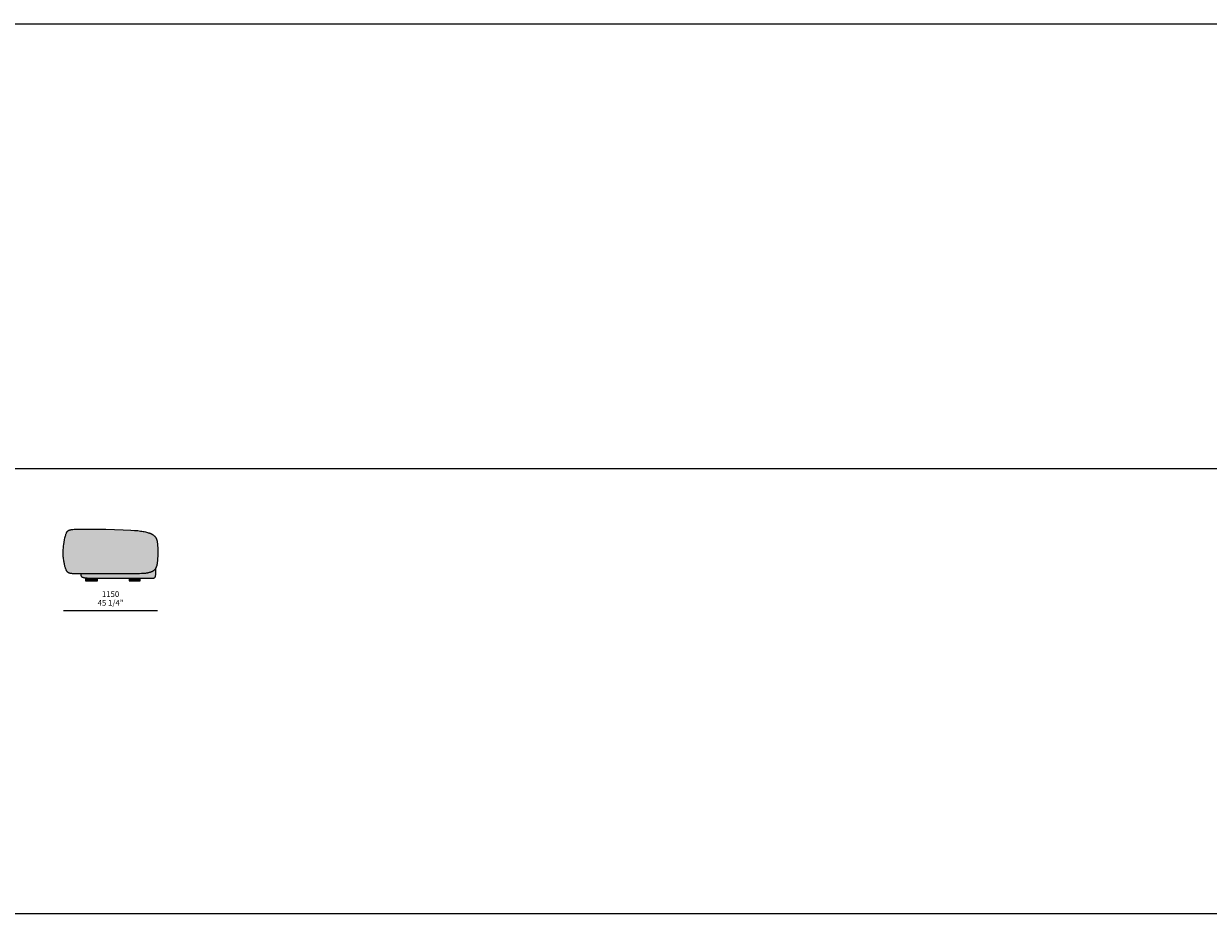
# Model space of a CAD drawing. Units: millimetres. Extents: x -641 to 157575, y -50731 to 47976.
# Drawn here: x 18294 to 32752, y 37064 to 47924 of the extents above; entities that cross this region are included whole.
import ezdxf

# ---------------------------------------------------------------- set-up
doc = ezdxf.new("R2010")
doc.units = ezdxf.units.MM
doc.header["$LTSCALE"] = 10
for name, color, linetype, lineweight in [('dimensions', 7, 'Continuous', 5), ('drawing', 7, 'Continuous', 5), ('hatch', 9, 'Continuous', 5), ('product codes', 7, 'Continuous', 5)]:
    doc.layers.add(name, color=color, linetype=linetype, lineweight=lineweight)
doc.styles.add('Poliform mm', font='arial.ttf')
doc.styles.add('Poliform pollici', font='arial.ttf')

msp = doc.modelspace()

# ---------------------------------------------------------------- hatches: boundary and pattern name
at = {"layer": 'hatch'}
for points in [[(19297, 41753), (19508, 41747), (19603, 41743), (19646, 41739), (19685, 41736), (19720, 41731), (19737, 41729), (19752, 41726), (19766, 41724), (19780, 41721), (19792, 41718), (19804, 41715), (19815, 41711), (19821, 41710), (19826, 41708), (19831, 41706), (19836, 41704), (19840, 41702), (19845, 41700), (19849, 41698), (19853, 41696), (19857, 41694), (19861, 41692), (19864, 41690), (19868, 41688), (19871, 41685), (19875, 41683), (19878, 41681), (19881, 41678), (19884, 41676), (19887, 41673), (19889, 41671), (19892, 41668), (19894, 41666), (19897, 41663), (19899, 41660), (19901, 41657), (19903, 41654), (19905, 41651), (19907, 41648), (19909, 41645), (19910, 41642), (19912, 41638), (19913, 41635), (19915, 41632), (19916, 41628), (19917, 41624), (19919, 41621), (19920, 41617), (19921, 41613), (19922, 41609), (19923, 41605), (19924, 41600), (19925, 41591), (19927, 41582), (19928, 41572), (19929, 41562), (19929, 41551), (19931, 41529), (19931, 41506), (19931, 41481), (19930, 41433), (19928, 41387), (19926, 41370), (19925, 41355), (19923, 41340), (19922, 41333), (19921, 41326), (19919, 41319), (19918, 41313), (19916, 41307), (19915, 41301), (19914, 41298), (19913, 41295), (19912, 41293), (19911, 41290), (19910, 41287), (19908, 41285), (19907, 41282), (19906, 41280), (19905, 41277), (19903, 41274), (19902, 41272), (19900, 41270), (19899, 41267), (19897, 41265), (19895, 41263), (19894, 41261), (19892, 41259), (19891, 41258), (19890, 41257), (19889, 41256), (19888, 41255), (19887, 41253), (19885, 41252), (19884, 41251), (19881, 41249), (19879, 41247), (19876, 41245), (19873, 41243), (19870, 41241), (19867, 41239), (19864, 41238), (19861, 41236), (19858, 41234), (19855, 41233), (19851, 41231), (19848, 41230), (19844, 41229), (19841, 41228), (19837, 41226), (19834, 41225), (19826, 41223), (19819, 41221), (19811, 41219), (19803, 41218), (19795, 41216), (19787, 41215), (19779, 41214), (19770, 41213), (19752, 41212), (19731, 41211), (19707, 41210), (18930, 41209), (18908, 41210), (18891, 41210), (18883, 41211), (18877, 41211), (18871, 41212), (18869, 41212), (18866, 41213), (18864, 41213), (18862, 41213), (18860, 41214), (18858, 41214), (18856, 41215), (18854, 41215), (18852, 41216), (18850, 41217), (18848, 41217), (18847, 41218), (18845, 41219), (18844, 41219), (18843, 41220), (18842, 41220), (18841, 41221), (18840, 41221), (18840, 41222), (18839, 41222), (18838, 41223), (18837, 41224), (18836, 41224), (18835, 41225), (18835, 41225), (18834, 41226), (18833, 41227), (18832, 41227), (18832, 41228), (18831, 41229), (18830, 41230), (18829, 41230), (18829, 41231), (18828, 41232), (18827, 41233), (18826, 41234), (18826, 41235), (18824, 41236), (18823, 41238), (18822, 41240), (18820, 41243), (18819, 41245), (18818, 41247), (18816, 41250), (18815, 41252), (18814, 41255), (18812, 41258), (18811, 41261), (18809, 41268), (18806, 41275), (18804, 41282), (18801, 41291), (18798, 41300), (18796, 41309), (18793, 41319), (18791, 41330), (18788, 41341), (18786, 41353), (18784, 41365), (18782, 41377), (18780, 41390), (18779, 41403), (18777, 41417), (18776, 41431), (18776, 41445), (18775, 41460), (18776, 41474), (18776, 41490), (18777, 41505), (18778, 41520), (18779, 41535), (18781, 41550), (18783, 41565), (18787, 41595), (18793, 41623), (18798, 41648), (18801, 41660), (18804, 41672), (18807, 41682), (18810, 41692), (18814, 41700), (18815, 41704), (18817, 41708), (18818, 41712), (18819, 41713), (18820, 41715), (18821, 41717), (18822, 41718), (18822, 41720), (18823, 41721), (18824, 41723), (18825, 41724), (18826, 41725), (18827, 41727), (18828, 41728), (18829, 41729), (18831, 41730), (18832, 41731), (18833, 41732), (18834, 41733), (18835, 41734), (18837, 41735), (18838, 41736), (18839, 41737), (18841, 41738), (18842, 41739), (18844, 41740), (18845, 41740), (18847, 41741), (18848, 41742), (18850, 41743), (18852, 41743), (18854, 41744), (18856, 41744), (18858, 41745), (18860, 41745), (18862, 41746), (18864, 41746), (18868, 41747), (18873, 41748), (18878, 41749), (18883, 41750), (18895, 41751), (18908, 41752), (18922, 41752), (18995, 41755)], [(18990, 41209), (19707, 41210), (19731, 41211), (19752, 41212), (19770, 41213), (19779, 41214), (19787, 41215), (19795, 41216), (19803, 41218), (19811, 41219), (19819, 41221), (19826, 41223), (19834, 41225), (19837, 41226), (19841, 41228), (19844, 41229), (19848, 41230), (19851, 41231), (19855, 41233), (19858, 41234), (19861, 41236), (19864, 41238), (19867, 41239), (19870, 41241), (19873, 41243), (19876, 41245), (19879, 41247), (19881, 41249), (19884, 41251), (19885, 41252), (19887, 41253), (19888, 41255), (19889, 41256), (19890, 41257), (19891, 41258), (19892, 41259), (19894, 41261), (19895, 41263), (19897, 41265), (19899, 41267), (19900, 41270), (19902, 41272), (19903, 41274), (19905, 41277), (19906, 41280), (19906, 41228), (19905, 41210), (19905, 41202), (19905, 41195), (19904, 41189), (19904, 41187), (19904, 41184), (19903, 41182), (19903, 41180), (19903, 41178), (19902, 41177), (19902, 41177), (19902, 41176), (19902, 41175), (19901, 41174), (19901, 41173), (19901, 41172), (19900, 41172), (19900, 41171), (19900, 41170), (19899, 41169), (19899, 41169), (19899, 41168), (19898, 41167), (19898, 41167), (19897, 41166), (19897, 41166), (19896, 41165), (19896, 41165), (19896, 41164), (19895, 41164), (19895, 41163), (19894, 41163), (19893, 41162), (19893, 41162), (19892, 41162), (19892, 41161), (19891, 41161), (19890, 41160), (19890, 41160), (19889, 41160), (19888, 41159), (19888, 41159), (19887, 41159), (19886, 41159), (19885, 41158), (19884, 41158), (19883, 41158), (19882, 41157), (19881, 41157), (19880, 41157), (19878, 41157), (19876, 41156), (19874, 41156), (19871, 41156), (19868, 41155), (19862, 41155), (19855, 41155), (19839, 41154), (19156, 41155), (19090, 41157), (19066, 41158), (19056, 41159), (19047, 41160), (19040, 41160), (19033, 41162), (19030, 41162), (19028, 41163), (19025, 41163), (19022, 41164), (19020, 41165), (19018, 41165), (19016, 41166), (19014, 41166), (19013, 41167), (19011, 41168), (19010, 41168), (19009, 41169), (19009, 41169), (19008, 41169), (19007, 41170), (19006, 41170), (19006, 41171), (19005, 41171), (19004, 41172), (19004, 41172), (19003, 41173), (19002, 41173), (19002, 41174), (19001, 41174), (19001, 41175), (19000, 41175), (18999, 41176), (18999, 41177), (18998, 41177), (18998, 41178), (18997, 41179), (18997, 41179), (18997, 41180), (18996, 41181), (18996, 41181), (18995, 41182), (18995, 41183), (18995, 41184), (18994, 41184), (18994, 41185), (18993, 41186), (18993, 41187), (18993, 41188), (18993, 41189), (18992, 41190), (18992, 41191), (18992, 41192), (18992, 41193), (18991, 41194), (18991, 41195), (18991, 41197), (18991, 41199), (18990, 41201), (18990, 41204), (18990, 41206)], [(19047, 41160), (19056, 41159), (19066, 41158), (19090, 41157), (19196, 41155), (19196, 41122), (19047, 41122)], [(19580, 41154), (19717, 41154), (19717, 41122), (19580, 41122)]]:
    msp.add_hatch(color=256, dxfattribs=at).paths.add_polyline_path(points, flags=0)

# ---------------------------------------------------------------- linework, layer by layer
at = {"layer": 'dimensions'}
msp.add_lwpolyline([(19929, 40757), (18779, 40757)], dxfattribs=at)
at = {"layer": 'drawing'}
msp.add_lwpolyline([(19297, 41753), (19508, 41747), (19603, 41743), (19646, 41739), (19685, 41736), (19720, 41731), (19737, 41729), (19752, 41726), (19766, 41724), (19780, 41721), (19792, 41718), (19804, 41715), (19815, 41711), (19821, 41710), (19826, 41708), (19831, 41706), (19836, 41704), (19840, 41702), (19845, 41700), (19849, 41698), (19853, 41696), (19857, 41694), (19861, 41692), (19864, 41690), (19868, 41688), (19871, 41685), (19875, 41683), (19878, 41681), (19881, 41678), (19884, 41676), (19887, 41673), (19889, 41671), (19892, 41668), (19894, 41666), (19897, 41663), (19899, 41660), (19901, 41657), (19903, 41654), (19905, 41651), (19907, 41648), (19909, 41645), (19910, 41642), (19912, 41638), (19913, 41635), (19915, 41632), (19916, 41628), (19917, 41624), (19919, 41621), (19920, 41617), (19921, 41613), (19922, 41609), (19923, 41605), (19924, 41600), (19925, 41591), (19927, 41582), (19928, 41572), (19929, 41562), (19929, 41551), (19931, 41529), (19931, 41506), (19931, 41481), (19930, 41433), (19928, 41387), (19926, 41366), (19924, 41347), (19922, 41338), (19921, 41329), (19919, 41320), (19918, 41312), (19917, 41308), (19916, 41305), (19915, 41301), (19913, 41297), (19912, 41294), (19911, 41290), (19909, 41287), (19908, 41284), (19906, 41281), (19905, 41277), (19903, 41274), (19901, 41271), (19901, 41270), (19900, 41269), (19899, 41267), (19898, 41266), (19897, 41265), (19896, 41263), (19895, 41262), (19894, 41261), (19892, 41259), (19891, 41258), (19890, 41257), (19889, 41256), (19888, 41255), (19887, 41253), (19885, 41252), (19884, 41251), (19881, 41249), (19879, 41247), (19876, 41245), (19873, 41243), (19870, 41241), (19867, 41239), (19864, 41238), (19861, 41236), (19858, 41234), (19855, 41233), (19851, 41231), (19848, 41230), (19844, 41229), (19841, 41228), (19837, 41226), (19834, 41225), (19826, 41223), (19819, 41221), (19811, 41219), (19803, 41218), (19795, 41216), (19787, 41215), (19779, 41214), (19770, 41213), (19752, 41212), (19731, 41211), (19707, 41210), (18952, 41209), (18900, 41210), (18890, 41210), (18882, 41211), (18875, 41211), (18872, 41212), (18869, 41212), (18866, 41213), (18863, 41213), (18861, 41214), (18859, 41214), (18856, 41215), (18854, 41215), (18852, 41216), (18850, 41217), (18848, 41217), (18847, 41218), (18845, 41219), (18844, 41219), (18843, 41220), (18842, 41220), (18841, 41221), (18840, 41221), (18840, 41222), (18839, 41222), (18838, 41223), (18837, 41224), (18836, 41224), (18835, 41225), (18835, 41225), (18834, 41226), (18833, 41227), (18832, 41227), (18832, 41228), (18831, 41229), (18830, 41230), (18829, 41230), (18829, 41231), (18828, 41232), (18827, 41233), (18826, 41234), (18826, 41235), (18824, 41236), (18823, 41238), (18822, 41240), (18820, 41243), (18819, 41245), (18818, 41247), (18816, 41250), (18815, 41252), (18814, 41255), (18812, 41258), (18811, 41261), (18809, 41268), (18806, 41275), (18804, 41282), (18801, 41291), (18798, 41300), (18796, 41309), (18793, 41319), (18791, 41330), (18788, 41341), (18786, 41353), (18784, 41365), (18782, 41377), (18780, 41390), (18779, 41403), (18777, 41417), (18776, 41431), (18776, 41445), (18775, 41460), (18776, 41474), (18776, 41490), (18777, 41505), (18778, 41520), (18779, 41535), (18781, 41550), (18783, 41565), (18787, 41595), (18793, 41623), (18798, 41648), (18801, 41660), (18804, 41672), (18807, 41682), (18810, 41692), (18814, 41700), (18815, 41704), (18817, 41708), (18818, 41712), (18819, 41713), (18820, 41715), (18821, 41717), (18822, 41718), (18822, 41720), (18823, 41721), (18824, 41723), (18825, 41724), (18826, 41725), (18827, 41727), (18828, 41728), (18829, 41729), (18831, 41730), (18832, 41731), (18833, 41732), (18834, 41733), (18835, 41734), (18837, 41735), (18838, 41736), (18839, 41737), (18841, 41738), (18842, 41739), (18844, 41740), (18845, 41740), (18847, 41741), (18848, 41742), (18850, 41743), (18852, 41743), (18854, 41744), (18856, 41744), (18858, 41745), (18860, 41745), (18862, 41746), (18864, 41746), (18868, 41747), (18873, 41748), (18878, 41749), (18883, 41750), (18895, 41751), (18908, 41752), (18922, 41752), (18995, 41755)], close=True, dxfattribs=at)
for points in [[(18990, 41209), (18990, 41206), (18990, 41204), (18990, 41201), (18991, 41199), (18991, 41197), (18991, 41195), (18991, 41194), (18992, 41193), (18992, 41192), (18992, 41191), (18992, 41190), (18993, 41189), (18993, 41188), (18993, 41187), (18993, 41186), (18994, 41185), (18994, 41184), (18995, 41184), (18995, 41183), (18995, 41182), (18996, 41181), (18996, 41181), (18997, 41180), (18997, 41179), (18997, 41179), (18998, 41178), (18998, 41177), (18999, 41177), (18999, 41176), (19000, 41175), (19001, 41175), (19001, 41174), (19002, 41174), (19002, 41173), (19003, 41173), (19004, 41172), (19004, 41172), (19005, 41171), (19006, 41171), (19006, 41170), (19007, 41170), (19008, 41169), (19009, 41169), (19009, 41169), (19010, 41168), (19011, 41168), (19013, 41167), (19014, 41166), (19016, 41166), (19018, 41165), (19020, 41165), (19022, 41164), (19024, 41163), (19027, 41163), (19031, 41162), (19036, 41161), (19042, 41160), (19047, 41159), (19054, 41159), (19068, 41158), (19086, 41157), (19156, 41155), (19839, 41154), (19855, 41155), (19862, 41155), (19868, 41155), (19871, 41156), (19874, 41156), (19876, 41156), (19878, 41157), (19880, 41157), (19881, 41157), (19882, 41157), (19883, 41158), (19884, 41158), (19885, 41158), (19886, 41159), (19887, 41159), (19888, 41159), (19888, 41159), (19889, 41160), (19890, 41160), (19890, 41160), (19891, 41161), (19892, 41161), (19892, 41162), (19893, 41162), (19893, 41162), (19894, 41163), (19895, 41163), (19895, 41164), (19896, 41164), (19896, 41165), (19896, 41165), (19897, 41166), (19897, 41166), (19898, 41167), (19898, 41167), (19899, 41168), (19899, 41169), (19899, 41169), (19900, 41170), (19900, 41171), (19900, 41172), (19901, 41172), (19901, 41173), (19901, 41174), (19902, 41175), (19902, 41176), (19902, 41177), (19902, 41177), (19903, 41178), (19903, 41180), (19903, 41182), (19904, 41184), (19904, 41187), (19904, 41189), (19905, 41195), (19905, 41202), (19905, 41210), (19906, 41280)], [(19047, 41160), (19047, 41122), (19196, 41122), (19196, 41155)], [(19580, 41154), (19580, 41122), (19717, 41122), (19717, 41154)]]:
    msp.add_lwpolyline(points, dxfattribs=at)
at = {"layer": 'product codes'}
for points in [[(-640, 47924), (57734, 47924)], [(-640, 42494), (57734, 42494)], [(-640, 37064), (57734, 37064)]]:
    msp.add_lwpolyline(points, dxfattribs=at)

# ---------------------------------------------------------------- texts
at = {"layer": 'dimensions', "char_height": 70, "attachment_point": 5}
for s, insert, width, style in [('1150', (19354, 40952), 543.26, 'Poliform mm'), ('45 1/4"', (19354, 40845), 738.04, 'Poliform pollici')]:
    msp.add_mtext(s, dxfattribs=dict(at, insert=insert, width=width, style=style))

doc.saveas('drawing.dxf')
